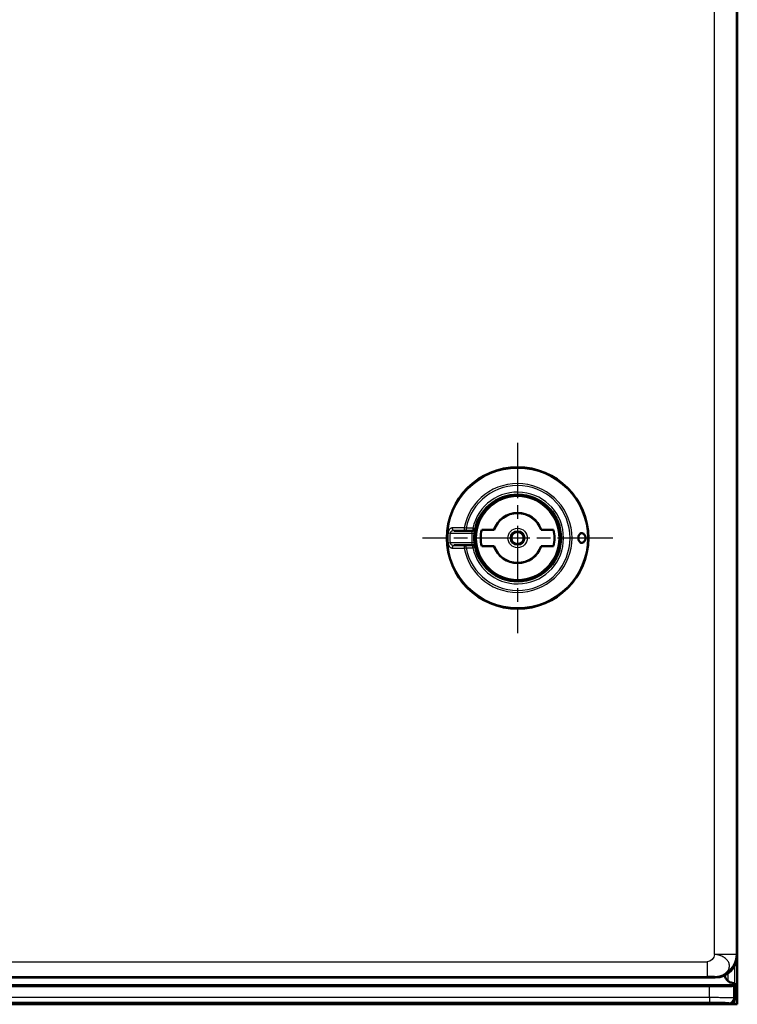
# Model space of a CAD drawing. Units: millimetres. Extents: x 2 to 2379, y 2 to 1680.
# Drawn here: x 903 to 1050, y 425 to 627 of the extents above; entities that cross this region are included whole.
import ezdxf

# ---------------------------------------------------------------- set-up
doc = ezdxf.new("R2010")
doc.units = ezdxf.units.MM
doc.header["$LTSCALE"] = 2
doc.linetypes.add('CHAIN', pattern=[0.3543, 0.2362, -0.0295, 0.0591, -0.0295])
doc.linetypes.add('DASH_DOT', pattern=[0.37, 0.24, -0.06, 0.01, -0.06])
for name, color, linetype, lineweight in [('Mittelpunktmarkierung (ISO)', 1, 'DASH_DOT', 25), ('Sichtbar (ISO)', 7, 'Continuous', 50), ('Sichtbar schmal (ISO)', 1, 'Continuous', 25)]:
    doc.layers.add(name, color=color, linetype=linetype, lineweight=lineweight)

msp = doc.modelspace()

# ---------------------------------------------------------------- linework, layer by layer
at = {"layer": 'Mittelpunktmarkierung (ISO)', "linetype": 'CHAIN', "ltscale": 23.990969}
for p, q in [((1004.6084744, 539.9962911), (1004.6084744, 500.9962911)), ((1024.1084744, 520.4962911), (985.1084744, 520.4962911))]:
    msp.add_line(p, q, dxfattribs=at)
at = {"layer": 'Sichtbar (ISO)'}
for p, q in [((1049.6135669, 1224.9264708), (1049.6135669, 425.0661114)), ((1049.6084744, 1214.9969765), (1049.6084744, 434.9956057)), ((998.4391851, 526.6655804), (998.4212901, 526.6834754)), ((1010.7777637, 526.6655804), (1010.7956587, 526.6834754)), ((994.0510161, 521.9962911), (991.6187124, 521.9962911)), ((995.4237044, 521.9962911), (994.0510117, 521.9962911)), ((999.7677651, 522.1962911), (997.2523545, 522.1962911)), ((999.7677661, 522.1962911), (999.8001503, 522.1962911)), ((1009.4491828, 522.1962911), (1009.4167986, 522.1962911)), ((1011.9645943, 522.1962911), (1009.4491837, 522.1962911)), ((991.6187124, 518.9962911), (994.0510161, 518.9962911)), ((994.0510117, 518.9962911), (995.4237043, 518.9962911)), ((997.2523545, 518.7962911), (999.7677651, 518.7962911)), ((999.7677661, 518.7962911), (999.8001503, 518.7962911)), ((1009.4491828, 518.7962911), (1009.4167986, 518.7962911)), ((1009.4491837, 518.7962911), (1011.9645943, 518.7962911)), ((998.4391851, 514.3270018), (998.4212901, 514.3091068)), ((1010.7777637, 514.3270018), (1010.7956587, 514.3091068)), ((1046.8135669, 434.6570736), (1046.8135669, 434.6570019)), ((1045.1091598, 430.4962911), (764.1083983, 430.4962911)), ((1043.8858895, 428.6820999), (755.3412444, 428.6820999)), ((1048.8851279, 428.7678521), (1049.0900133, 428.9727374)), ((1049.1135669, 429.3326107), (1049.1135669, 426.0659591)), ((1049.5786595, 424.9962911), (749.6484744, 424.9962911)), ((1049.6135669, 425.0661114), (1048.1137192, 425.0661114)), ((1049.5786595, 424.9962911), (1049.6135669, 425.0661114))]:
    msp.add_line(p, q, dxfattribs=at)
for radius in [14.5, 1.2555546]:
    msp.add_circle((1004.6084744, 520.4962911), radius, dxfattribs=at)
for centre, radius, start, end in [((1004.6084744, 520.4962911), 8.9, 192.284493856, 167.715506144), ((1004.6084744, 520.4962911), 8.7246926, 45, 135), ((1004.6084744, 520.4962911), 8.75, 135, 225), ((1004.6084744, 520.4962911), 8.75, 315, 45), ((1004.6084744, 520.4962911), 5.1305435, 19.350674756, 160.649325244), ((1004.6084744, 520.4962911), 5.1, 19.471225978, 160.528774022), ((995.4237044, 522.4962911), 0.5, 270, 291.408446841), ((1004.6084744, 520.4962911), 8.9, 173.893148209, 186.10685173), ((995.4237044, 522.4962911), 0.5, 309.837812697, 326.7536466), ((1004.6084744, 520.4962911), 7.55, 166.987385955, 193.012614045), ((1004.6084744, 520.4962911), 7.55, 346.987385955, 13.012614045), ((995.4237044, 518.4962911), 0.5, 12.284493856, 90.000011622), ((1004.6084744, 520.4962911), 5.1305435, 199.350674756, 340.649325244), ((1004.6084744, 520.4962911), 5.1, 199.471225978, 340.528774022), ((1004.6084744, 520.4962911), 8.7246926, 225, 315), ((1049.7135669, 431.8722958), 2.9, 193.677506834, 193.68004033), ((1049.7135669, 431.8722958), 2.9, 199.512447666, 226.783740687)]:
    msp.add_arc(centre, radius, start, end, dxfattribs=at)
for centre, major_axis, ratio, start_param, end_param in [((1045.1077889, 434.9969766), (3.1829499, -3.1829499), 0.9996954599, 5.497939437, 7.0684311773), ((1043.8858895, 428.7693753), (5, 0), 0.0174550649, 4.7123889804, 6.2657320147), ((1049.0891298, 431.8722958), (0, -2.9), 0.0174550649, 0.0174532925, 0.5038019844), ((1048.1134146, 426.0662637), (0.7073222, -0.7073222), 0.9996954599, 5.497939437, 7.0684311774)]:
    msp.add_ellipse(centre, major_axis=major_axis, ratio=ratio, start_param=start_param, end_param=end_param, dxfattribs=at)
for points, knots in [([(995.841863, 522.2221722), (995.8504025, 522.2351976), (995.8583332, 522.2486207), (995.865623, 522.2623938), (995.8868367, 522.3024742), (995.9025922, 522.3455284), (995.912256, 522.3899081)], [0.73127232596, 0.73127232596, 0.73127232596, 0.73127232596, 0.8, 0.8, 0.8, 1, 1, 1, 1]), ([(995.8926464, 522.2974984), (995.894119, 522.3046233), (995.8955146, 522.3113317), (995.8968264, 522.3176062), (995.9020222, 522.3424585), (995.905897, 522.3605067), (995.9084201, 522.3722059)], [0.71948765167, 0.71948765167, 0.71948765167, 0.71948765167, 0.75, 0.75, 0.75, 0.87085346585, 0.87085346585, 0.87085346585, 0.87085346585]), ([(995.6062099, 522.0307977), (995.6317624, 522.040819), (995.6565801, 522.0529721), (995.6802852, 522.0671451), (995.7026206, 522.0804991), (995.7239644, 522.0956568), (995.7440041, 522.1123715)], [0.27835912649, 0.27835912649, 0.27835912649, 0.27835912649, 0.4, 0.4, 0.4, 0.51461238537, 0.51461238537, 0.51461238537, 0.51461238537]), ([(995.7589799, 521.4430996), (995.7642493, 521.4923511), (995.7701154, 521.5433422), (995.7767808, 521.5968309), (995.7834462, 521.6503196), (995.7909299, 521.7063035), (995.7990045, 521.7624819), (995.807079, 521.8186603), (995.8157422, 521.8750335), (995.8246654, 521.9297133), (995.8335886, 521.9843932), (995.8427722, 522.0373795), (995.8516861, 522.0864669), (995.8588423, 522.1258747), (995.8658223, 522.1627702), (995.8722889, 522.1960124)], [0.00000000792, 0.00000000792, 0.00000000792, 0.00000000792, 0.125, 0.125, 0.125, 0.25, 0.25, 0.25, 0.375, 0.375, 0.375, 0.5, 0.5, 0.5, 0.60035103494, 0.60035103494, 0.60035103494, 0.60035103494]), ([(1018.5146445, 520.4962911), (1018.5146445, 520.3575469), (1018.4901668, 520.2147535), (1018.400914, 519.9625746), (1018.3364376, 519.852984), (1018.1909618, 519.6760103), (1018.0977296, 519.6013839), (1017.9032587, 519.5087632), (1017.8020662, 519.4907997), (1017.6230382, 519.5044435), (1017.5307919, 519.5345546), (1017.3619668, 519.649092), (1017.2853761, 519.7336442), (1017.177217, 519.9176011), (1017.1340672, 520.0212331), (1017.076235, 520.2508492), (1017.0615595, 520.3769026), (1017.0615595, 520.6156795), (1017.076235, 520.741733), (1017.1340672, 520.9713491), (1017.177217, 521.0749811), (1017.2853761, 521.258938), (1017.3619668, 521.3434901), (1017.5307919, 521.4580276), (1017.6230382, 521.4881386), (1017.7100582, 521.4947705), (1017.8020662, 521.5017825), (1017.9032587, 521.483819), (1018.0977296, 521.3911983), (1018.1909618, 521.3165719), (1018.3364376, 521.1395982), (1018.400914, 521.0300075), (1018.4901668, 520.7778287), (1018.5146445, 520.6350353), (1018.5146445, 520.4962911)], [0.17743888438, 0.17743888438, 0.17743888438, 0.17743888438, 0.21906214258, 0.21906214258, 0.26068540079, 0.26068540079, 0.30778158477, 0.30778158477, 0.35487776875, 0.35487776875, 0.39942076948, 0.39942076948, 0.44396377021, 0.44396377021, 0.4797803057, 0.4797803057, 0.51559684118, 0.51559684118, 0.55141337667, 0.55141337667, 0.58722991216, 0.58722991216, 0.63177291289, 0.63177291289, 0.67631591362, 0.67631591362, 0.67631591362, 0.7234120976, 0.7234120976, 0.77050828158, 0.77050828158, 0.81213153978, 0.81213153978, 0.85375479799, 0.85375479799, 0.85375479799, 0.85375479799]), ([(995.7589973, 519.5493232), (995.7590028, 519.5492712), (995.7590084, 519.5492192), (995.7590362, 519.5489593), (995.7590585, 519.5487514), (995.7592618, 519.5468539), (995.7594433, 519.5451643), (995.760596, 519.5344634), (995.7615805, 519.5254533), (995.7639081, 519.5044461), (995.7652617, 519.4924506), (995.7722337, 519.4317643), (995.7782185, 519.3832455), (995.7976106, 519.235806), (995.8121633, 519.1389067), (995.8409986, 518.9634609), (995.8556252, 518.8831954), (995.8811207, 518.7504404), (995.8922103, 518.6968038), (995.9039881, 518.6409317), (995.9072121, 518.6259623), (995.9099873, 518.6131231), (995.9105569, 518.610497), (995.9111614, 518.6077134), (995.9112997, 518.6070769), (995.9117432, 518.6050365), (995.9119597, 518.6040425), (995.9122353, 518.6027691), (995.9122455, 518.6027219), (995.9122559, 518.602674)], [0, 0, 0, 0, 0.00001568274, 0.00001568274, 0.00007841372, 0.00007841372, 0.00058819673, 0.00058819673, 0.00330733674, 0.00330733674, 0.0069331735, 0.0069331735, 0.02168671614, 0.02168671614, 0.05283938774, 0.05283938774, 0.08508026076, 0.08508026076, 0.11820252656, 0.11820252656, 0.13634090386, 0.13634090386, 0.14236548047, 0.14236548047, 0.14437294442, 0.14437294442, 0.14939192897, 0.14939192897, 0.1495838408, 0.1495838408, 0.1495838408, 0.1495838408]), ([(995.835581, 518.9975113), (995.8348208, 519.0019609), (995.834061, 519.0064286), (995.8333019, 519.0109132), (995.830408, 519.02801), (995.8275247, 519.0453516), (995.8246665, 519.0628691), (995.8174922, 519.1068378), (995.8104796, 519.1519065), (995.8038137, 519.1970797), (995.8021899, 519.2080844), (995.8005863, 519.2190955), (995.7990048, 519.2301003), (995.7915174, 519.2821997), (995.7845335, 519.3341352), (995.7782453, 519.3840617), (995.777753, 519.3879707), (995.7772649, 519.3918675), (995.776781, 519.3957513), (995.7766729, 519.3966189), (995.776565, 519.3974859), (995.7764573, 519.3983522)], [0.5744503956, 0.5744503956, 0.5744503956, 0.5744503956, 0.58495465863, 0.58495465863, 0.58495465863, 0.625, 0.625, 0.625, 0.72551372673, 0.72551372673, 0.72551372673, 0.75, 0.75, 0.75, 0.86592379348, 0.86592379348, 0.86592379348, 0.875, 0.875, 0.875, 0.87702756551, 0.87702756551, 0.87702756551, 0.87702756551]), ([(995.835581, 518.9975112), (995.8497371, 518.9146536), (995.8635022, 518.8412751), (995.8816206, 518.7489576), (995.8875592, 518.7197079), (995.8926039, 518.6952862)], [0, 0, 0, 0, 0.031482754, 0.031482754, 0.049318500726, 0.049318500726, 0.049318500726, 0.049318500726]), ([(995.9122534, 518.6026735), (995.9122544, 518.6026737), (995.9122227, 518.6028238), (995.9121566, 518.6031305), (995.9118402, 518.6045988), (995.9107541, 518.6095615), (995.9086755, 518.6191944), (995.907912, 518.6227324), (995.9070218, 518.6268685), (995.9059957, 518.6316557), (995.903643, 518.6426326), (995.9005658, 518.6570765), (995.8968243, 518.6749756), (995.8954992, 518.6813148), (995.8940908, 518.6880881), (995.8926038, 518.6952869)], [0.00005920445, 0.00005920445, 0.00005920445, 0.00005920445, 0.02164701895, 0.02164701895, 0.02164701895, 0.125, 0.125, 0.125, 0.16295958524, 0.16295958524, 0.16295958524, 0.25, 0.25, 0.25, 0.28082616628, 0.28082616628, 0.28082616628, 0.28082616628]), ([(1049.115671, 429.3329085), (1048.8584971, 429.3346309), (1048.5911527, 429.3637264), (1048.1074315, 429.496381), (1047.8938645, 429.6058688), (1047.7335623, 429.7534454), (1047.7306719, 429.756141), (1047.7277805, 429.7588502)], [-0.78538205761, -0.78538205761, -0.78538205761, -0.78538205761, -0.70875794208, -0.70875794208, -0.62941393909, -0.62941393909, -0.62795208655, -0.62795208655, -0.62795208655, -0.62795208655])]:
    msp.add_open_spline(points, degree=3, knots=knots, dxfattribs=at)
for points in [[(995.8926498, 522.297518), (995.8868953, 522.2696641), (995.8799696, 522.2354919), (995.8722899, 522.1960211)], [(995.9117062, 522.3873756), (995.9110507, 522.3843599), (995.9099887, 522.3794783), (995.9084207, 522.3722068)], [(995.9117109, 522.387409), (995.9120825, 522.3891164), (995.912256, 522.3899081), (995.912256, 522.3899081)], [(995.4237044, 521.9962901), (995.4237044, 521.9962901), (995.4237044, 521.9962901), (995.4237044, 521.9962901)], [(995.4237044, 518.9962911), (995.4237044, 518.9962911), (995.4237044, 518.9962911), (995.4237044, 518.9962911)], [(995.7589802, 519.5494826), (995.7643966, 519.4988794), (995.7702686, 519.4481453), (995.7764573, 519.3983522)]]:
    msp.add_open_spline(points, degree=3, dxfattribs=at)
at = {"layer": 'Sichtbar schmal (ISO)'}
for p, q in [((1044.9245108, 435.1802548), (1044.9245108, 1214.8123274)), ((1049.4238254, 435.1802548), (1049.4238254, 1214.8123274)), ((994.0510065, 522.4962911), (993.6535668, 522.5715819)), ((994.0510063, 522.4962911), (994.0510063, 521.9962911)), ((995.4237044, 522.4962911), (994.0510065, 522.4962911)), ((995.912256, 522.3899081), (995.4237044, 522.4962911)), ((995.4237044, 522.4962911), (995.4237044, 521.9962911)), ((990.3717462, 521.5254567), (990.7752019, 521.4962911)), ((990.7752019, 521.4962911), (995.2618173, 521.4962911)), ((995.2618173, 521.4962911), (995.75898, 521.4430996)), ((990.7752014, 519.4962965), (990.3717484, 519.4671269)), ((995.2618173, 519.4962911), (990.7752017, 519.4962911)), ((993.6535668, 518.4210003), (994.0510065, 518.4962911)), ((994.0510063, 518.4962911), (994.0510063, 518.9962911)), ((994.0510065, 518.4962911), (995.4237043, 518.4962911)), ((995.7589799, 519.5494826), (995.2618173, 519.4962911)), ((995.4237042, 518.4962911), (995.4237042, 518.9962911)), ((995.4237043, 518.4962911), (995.912256, 518.6026741)), ((768.2924381, 433.7062089), (1043.4374898, 433.7062089)), ((1043.4374898, 433.7062089), (1043.4374898, 430.7066658)), ((1049.4238254, 435.1802548), (1044.9245108, 435.1802548)), ((1049.6084744, 434.9956057), (1049.4238254, 435.1802548)), ((1049.1188982, 429.333072), (1049.1188982, 432.9543897)), ((764.6022886, 430.7066685), (1043.4374898, 430.7066658)), ((1045.1091598, 430.4962911), (1044.9245108, 430.6809401)), ((1047.7277805, 429.7588502), (1047.7277805, 431.336696)), ((1049.0900133, 428.9727374), (763.1643281, 428.9727442)), ((1043.8858895, 426.3629998), (1043.8858895, 428.6820999)), ((1048.8851273, 426.2943981), (1048.8851279, 428.7678521)), ((1043.8858895, 426.3629998), (755.3412444, 426.3629998)), ((1043.8858895, 426.3629998), (1043.8858895, 425.3631521)), ((1049.1135669, 426.0659591), (1048.8851273, 426.2943981)), ((1043.8858895, 425.3631521), (755.3412444, 425.3631521)), ((1048.1137192, 425.0661114), (1047.8852802, 425.2945504))]:
    msp.add_line(p, q, dxfattribs=at)
for radius in [14.3090169, 8.6793099, 1.9828397, 1.483149]:
    msp.add_circle((1004.6084744, 520.4962911), radius, dxfattribs=at)
for radius, start, end in [(11.1497458, 190.726961092, 169.273038908), (10.7452373, 190.726960994, 169.273039006), (9.4, 192.284493722, 167.715506144), (8.4793118, 0, 180), (14.2738786, 175.865310502, 184.134687867), (13.8693701, 175.865310508, 184.134682004), (9.4, 173.893148178, 186.10685173), (8.47931, 180, 0)]:
    msp.add_arc((1004.6084744, 520.4962911), radius, start, end, dxfattribs=at)
for centre, major_axis, ratio, start_param, end_param in [((991.6187107, 522.4962887), (-0.0000066, -0.4999988), 0.8057269944, 4.5889693551, 6.2832018884), ((994.0510067, 522.4962911), (0, -0.5), 0.8040476801, 4.5612326234, 6.2831970025), ((991.6187108, 518.4962911), (0, 0.5), 0.8057244497, 6.2831811884, 7.9774068291), ((994.0510067, 518.4962911), (0, 0.5), 0.8040476806, 6.2831736136, 8.0051379916), ((1044.9245108, 435.1802548), (3.1819805, 3.1819805), 0.9996954599, 3.9271431102, 5.4976348505), ((1047.8852782, 426.2943981), (0.7071068, 0.7071068), 0.9996954599, 3.9271451411, 5.4976348155)]:
    msp.add_ellipse(centre, major_axis=major_axis, ratio=ratio, start_param=start_param, end_param=end_param, dxfattribs=at)
for points, knots in [([(991.2189086, 522.5578478), (991.1527271, 522.5575427), (991.0240084, 522.5331502), (990.835918, 522.4324002), (990.6782617, 522.2886166), (990.5498453, 522.113357), (990.45543, 521.9201947), (990.3949086, 521.7190562), (990.376343, 521.5895516), (990.3717483, 521.5254565)], [0.00000002744, 0.00000002744, 0.00000002744, 0.00000002744, 0.14285714286, 0.28571428571, 0.42857142857, 0.57142857143, 0.71428571429, 0.85714285714, 1, 1, 1, 1]), ([(993.6535668, 522.5715818), (993.2671162, 522.5689251), (992.8710332, 522.5664758), (992.4652715, 522.564198), (992.0595098, 522.5619202), (991.6440698, 522.5598138), (991.2189149, 522.5578469)], [0.00000005331, 0.00000005331, 0.00000005331, 0.00000005331, 0.5, 0.5, 0.5, 1, 1, 1, 1]), ([(991.6187116, 521.9962911), (991.5527341, 521.996291), (991.4881805, 521.9903931), (991.4246916, 521.9794842), (991.3612025, 521.9685752), (991.2987782, 521.9523818), (991.2413991, 521.9326274), (991.1840201, 521.912873), (991.1316863, 521.88973), (991.0842367, 521.8640184), (991.0367871, 521.8383068), (990.9942217, 521.8099864), (990.9573106, 521.7801966), (990.9203994, 521.7504068), (990.8891426, 521.719153), (990.8635285, 521.687294), (990.8379143, 521.6554349), (990.8179427, 521.6229675), (990.8033676, 521.59086), (990.7887925, 521.5587525), (990.779614, 521.5270063), (990.7752019, 521.4962911)], [0.00000057903, 0.00000057903, 0.00000057903, 0.00000057903, 0.14285714286, 0.14285714286, 0.14285714286, 0.28571428571, 0.28571428571, 0.28571428571, 0.42857142857, 0.42857142857, 0.42857142857, 0.57142857143, 0.57142857143, 0.57142857143, 0.71428571429, 0.71428571429, 0.71428571429, 0.85714285714, 0.85714285714, 0.85714285714, 1, 1, 1, 1]), ([(995.2618173, 521.4962911), (995.2673041, 521.521961), (995.2735434, 521.5491019), (995.2806039, 521.5774144), (995.2876644, 521.6057269), (995.295546, 521.6352045), (995.3040621, 521.6648343), (995.3057431, 521.6706832), (995.3074481, 521.6765377), (995.3091752, 521.6823898), (995.3161973, 521.706184), (995.3235889, 521.7299437), (995.3311531, 521.7531265), (995.3341871, 521.7624253), (995.3372483, 521.7716312), (995.34032, 521.7807047), (995.3467898, 521.7998155), (995.3533078, 521.8183383), (995.3596927, 521.8359289), (995.3638925, 521.8474993), (995.3680379, 521.8586678), (995.3720637, 521.8693166), (995.3770642, 521.8825435), (995.3818796, 521.8949669), (995.3863965, 521.9064137), (995.3910634, 521.9182405), (995.3954181, 521.9290273), (995.3993447, 521.9386214), (995.4022783, 521.945789), (995.4049732, 521.9522922), (995.4074017, 521.9581056), (995.4113583, 521.9675774), (995.4146045, 521.9752115), (995.4170926, 521.9810123), (995.4181757, 521.9835373), (995.4191165, 521.9857181), (995.4199222, 521.9875728), (995.4221131, 521.9926164), (995.4232641, 521.9952676), (995.4235993, 521.9960453), (995.4236704, 521.9962101), (995.4237046, 521.9962901), (995.4237044, 521.9962901)], [0.00000002399, 0.00000002399, 0.00000002399, 0.00000002399, 0.125, 0.125, 0.125, 0.25, 0.25, 0.25, 0.2746746646, 0.2746746646, 0.2746746646, 0.375, 0.375, 0.375, 0.41524152375, 0.41524152375, 0.41524152375, 0.5, 0.5, 0.5, 0.55575119776, 0.55575119776, 0.55575119776, 0.625, 0.625, 0.625, 0.69654731501, 0.69654731501, 0.69654731501, 0.75, 0.75, 0.75, 0.8370907013, 0.8370907013, 0.8370907013, 0.875, 0.875, 0.875, 0.97809166394, 0.97809166394, 0.97809166394, 0.99993896605, 0.99993896605, 0.99993896605, 0.99993896605]), ([(990.3717483, 519.4671256), (990.3763429, 519.4030305), (990.3949085, 519.2735259), (990.4554301, 519.0723876), (990.5498453, 518.8792251), (990.6782617, 518.7039657), (990.835918, 518.560182), (991.0240084, 518.459432), (991.1527272, 518.4350395), (991.2189087, 518.4347344)], [0, 0, 0, 0, 0.14285714286, 0.28571428571, 0.42857142857, 0.57142857143, 0.71428571429, 0.85714285714, 0.99999999096, 0.99999999096, 0.99999999096, 0.99999999096]), ([(990.7752019, 519.4962911), (990.779614, 519.4655758), (990.7887924, 519.4338296), (990.8033675, 519.4017221), (990.8179425, 519.3696146), (990.8379143, 519.3371473), (990.8635285, 519.3052883), (990.8891428, 519.2734293), (990.9203994, 519.2421753), (990.9573105, 519.2123855), (990.9942216, 519.1825957), (991.0367871, 519.1542754), (991.0842367, 519.1285638), (991.1316864, 519.1028522), (991.1840201, 519.0797092), (991.2413991, 519.0599548), (991.2987782, 519.0402004), (991.3612025, 519.024007), (991.4246916, 519.013098), (991.4881807, 519.0021891), (991.5527346, 518.9962911), (991.6187124, 518.9962911)], [0, 0, 0, 0, 0.1428571429, 0.1428571429, 0.1428571429, 0.2857142857, 0.2857142857, 0.2857142857, 0.4285714286, 0.4285714286, 0.4285714286, 0.5714285714, 0.5714285714, 0.5714285714, 0.7142857143, 0.7142857143, 0.7142857143, 0.8571428571, 0.8571428571, 0.8571428571, 1, 1, 1, 1]), ([(991.2189149, 518.4347353), (991.6440729, 518.4327684), (992.0595145, 518.430662), (992.4652762, 518.4283842), (992.8710379, 518.4261063), (993.2671193, 518.4236571), (993.6535668, 518.4210003)], [0, 0, 0, 0, 0.5, 0.5, 0.5, 0.99999994667, 0.99999994667, 0.99999994667, 0.99999994667]), ([(995.4237044, 518.9962911), (995.4237055, 518.9962936), (995.4225774, 518.9988934), (995.4199222, 519.0050081), (995.4172657, 519.0111258), (995.4130806, 519.0208755), (995.4074016, 519.0344726), (995.4017227, 519.0480697), (995.39455, 519.0655027), (995.3863966, 519.0861653), (995.3782432, 519.1068279), (995.3691091, 519.13071), (995.3596927, 519.1566512), (995.3502763, 519.1825925), (995.3405776, 519.2105714), (995.3311531, 519.2394547), (995.3217285, 519.2683381), (995.3125781, 519.2981185), (995.3040621, 519.3277475), (995.295546, 519.3573765), (995.2876644, 519.3868553), (995.2806039, 519.4151678), (995.2735434, 519.4434803), (995.2673041, 519.4706212), (995.2618173, 519.4962911)], [0.00006090865, 0.00006090865, 0.00006090865, 0.00006090865, 0.125, 0.125, 0.125, 0.25, 0.25, 0.25, 0.375, 0.375, 0.375, 0.5, 0.5, 0.5, 0.625, 0.625, 0.625, 0.75, 0.75, 0.75, 0.875, 0.875, 0.875, 1, 1, 1, 1]), ([(1048.8851253, 426.2943981), (1048.8811075, 426.2976059), (1048.8611684, 426.3009315), (1048.8214646, 426.3043515), (1048.8175766, 426.3046864), (1048.8134983, 426.3050222), (1048.8092262, 426.3053589), (1048.762582, 426.3090346), (1048.6925928, 426.3128146), (1048.5968813, 426.3165731), (1048.5943084, 426.3166742), (1048.591717, 426.3167752), (1048.5891073, 426.3168762), (1048.4894157, 426.3207344), (1048.3626109, 426.3245664), (1048.2093104, 426.3282514), (1048.2037064, 426.3283861), (1048.1980672, 426.3285206), (1048.1923929, 426.3286549), (1048.0428448, 426.3321949), (1047.8687731, 426.3355947), (1047.6734378, 426.3387599), (1047.6532877, 426.3390864), (1047.6329125, 426.3394105), (1047.6123168, 426.339732), (1047.4256817, 426.3426452), (1047.2208558, 426.3453459), (1047.0025821, 426.3477756), (1046.9632898, 426.348213), (1046.9235626, 426.3486418), (1046.8834357, 426.3490615), (1046.6760544, 426.3512308), (1046.4579596, 426.3531574), (1046.2348047, 426.3548155), (1046.1748789, 426.3552607), (1046.114585, 426.3556869), (1046.0540456, 426.3560937), (1045.8455238, 426.3574947), (1045.6340994, 426.3586636), (1045.4249829, 426.3596095), (1045.3469397, 426.3599625), (1045.269214, 426.3602843), (1045.1919221, 426.3605765), (1045.001983, 426.3612945), (1044.8146973, 426.3618335), (1044.6314789, 426.362219), (1044.5411417, 426.3624091), (1044.4517907, 426.3625619), (1044.3635891, 426.3626802), (1044.2001091, 426.3628994), (1044.0405934, 426.3629997), (1043.8858895, 426.3629998)], [0, 0, 0, 0, 0.1012009088, 0.1012009088, 0.1012009088, 0.1111111111, 0.1111111111, 0.1111111111, 0.2193135166, 0.2193135166, 0.2193135166, 0.2222222222, 0.2222222222, 0.2222222222, 0.3333333333, 0.3333333333, 0.3333333333, 0.3373951004, 0.3373951004, 0.3373951004, 0.4444444444, 0.4444444444, 0.4444444444, 0.4554872514, 0.4554872514, 0.4554872514, 0.5555555556, 0.5555555556, 0.5555555556, 0.5735692435, 0.5735692435, 0.5735692435, 0.6666666667, 0.6666666667, 0.6666666667, 0.6916669169, 0.6916669169, 0.6916669169, 0.7777777778, 0.7777777778, 0.7777777778, 0.8099147419, 0.8099147419, 0.8099147419, 0.8888888889, 0.8888888889, 0.8888888889, 0.9278276941, 0.9278276941, 0.9278276941, 1, 1, 1, 1]), ([(1047.8852802, 425.2945504), (1047.8820323, 425.297792), (1047.8661358, 425.3010964), (1047.8343861, 425.304504), (1047.831268, 425.3048387), (1047.8279949, 425.3051743), (1047.8245627, 425.3055109), (1047.7871898, 425.3091764), (1047.7312359, 425.3129635), (1047.6546768, 425.3167255), (1047.6526101, 425.316827), (1047.6505286, 425.3169286), (1047.6484322, 425.3170301), (1047.5686781, 425.3208921), (1047.4671645, 425.3247235), (1047.3444527, 425.3284089), (1047.3400256, 425.3285418), (1047.3355711, 425.3286746), (1047.3310894, 425.3288072), (1047.211344, 425.3323494), (1047.0719771, 425.3357522), (1046.9155679, 425.3389194), (1046.8995648, 425.3392435), (1046.8833847, 425.3395651), (1046.8670314, 425.3398842), (1046.7175705, 425.3428004), (1046.5535608, 425.3455034), (1046.3787485, 425.3479347), (1046.3474726, 425.3483697), (1046.3158541, 425.3487961), (1046.2839205, 425.3492136), (1046.1178366, 425.3513849), (1045.9431939, 425.3533133), (1045.7645275, 425.3549723), (1045.7167447, 425.355416), (1045.6686738, 425.3558407), (1045.6204092, 425.356246), (1045.4535071, 425.3576478), (1045.2842994, 425.3588176), (1045.1168156, 425.3597638), (1045.0545135, 425.3601158), (1044.9924406, 425.3604368), (1044.9307177, 425.3607283), (1044.778531, 425.361447), (1044.6285012, 425.3619861), (1044.4821883, 425.3623718), (1044.4099229, 425.3625623), (1044.3385602, 425.362715), (1044.2680513, 425.3628331), (1044.1379051, 425.3630511), (1044.0106781, 425.3631521), (1043.8858895, 425.3631521)], [0, 0, 0, 0, 0.1011750604, 0.1011750604, 0.1011750604, 0.1111111111, 0.1111111111, 0.1111111111, 0.2193016407, 0.2193016407, 0.2193016407, 0.2222222222, 0.2222222222, 0.2222222222, 0.3333333333, 0.3333333333, 0.3333333333, 0.3373419228, 0.3373419228, 0.3373419228, 0.4444444444, 0.4444444444, 0.4444444444, 0.4554027217, 0.4554027217, 0.4554027217, 0.5555555556, 0.5555555556, 0.5555555556, 0.5734740349, 0.5734740349, 0.5734740349, 0.6666666667, 0.6666666667, 0.6666666667, 0.6915902502, 0.6915902502, 0.6915902502, 0.7777777778, 0.7777777778, 0.7777777778, 0.8098385126, 0.8098385126, 0.8098385126, 0.8888888889, 0.8888888889, 0.8888888889, 0.9279326336, 0.9279326336, 0.9279326336, 1, 1, 1, 1])]:
    msp.add_open_spline(points, degree=3, knots=knots, dxfattribs=at)
for points in [[(1044.9245108, 435.1802548), (1044.9015934, 434.4787253), (1044.1395129, 433.7062089), (1043.4374898, 433.7062089)], [(1044.9245108, 430.6809401), (1045.0796911, 430.6810535), (1045.3879734, 430.6975081), (1045.8398797, 430.7705899), (1046.2699571, 430.8904232), (1046.6693111, 431.0544333), (1047.0291905, 431.2590664), (1047.3418379, 431.4998961), (1047.6004808, 431.7717114), (1047.7995249, 432.0686309), (1047.9346629, 432.3842302), (1048.0029709, 432.7116804), (1048.0029709, 433.0438965), (1047.9346629, 433.3736903), (1047.7995249, 433.6939259), (1047.6004808, 433.9976743), (1047.341838, 434.2783636), (1047.0291902, 434.5299188), (1046.6693119, 434.746903), (1046.2699542, 434.9245989), (1045.8398906, 435.0592453), (1045.3879329, 435.1476165), (1045.0797785, 435.1751825), (1044.9245108, 435.1802548)], [(1044.9245108, 430.6809401), (1044.895145, 430.6931805), (1044.1393438, 430.7066658), (1043.4374898, 430.7066658)]]:
    msp.add_open_spline(points, degree=3, dxfattribs=at)

doc.saveas('drawing.dxf')
